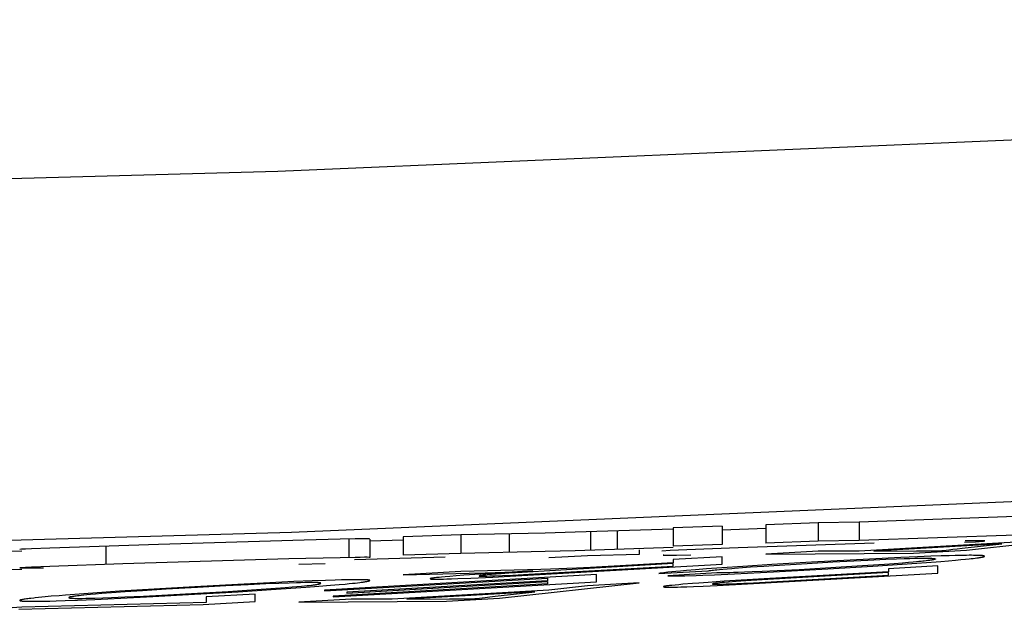
# Model space of a CAD drawing. Units: millimetres. Extents: x -25 to 108, y -32 to 44.
# Drawn here: x 95 to 97, y 5 to 7 of the extents above; entities that cross this region are included whole.
import ezdxf

# ---------------------------------------------------------------- set-up
doc = ezdxf.new("R2010")
doc.units = ezdxf.units.MM
doc.header["$LTSCALE"] = 30.734
doc.layers.get('0').update_dxf_attribs({"linetype": 'CONTINUOUS'})
doc.layers.add('INTF_1', color=7, linetype='CONTINUOUS')
doc.layers.add('RACCORDO', color=7, linetype='CONTINUOUS')

msp = doc.modelspace()

# ---------------------------------------------------------------- linework, layer by layer
at = {"color": 7, "linetype": 'CONTINUOUS'}
for p, q in [((97.5304, 5.3354), (97.1049, 5.3201)), ((96.5994, 5.3016), (96.3333, 5.2929)), ((96.7327, 5.3094), (96.5994, 5.3048)), ((96.5994, 5.3048), (96.5994, 5.2547)), ((96.7327, 5.3094), (96.7327, 5.2593)), ((96.8516, 5.303), (96.7327, 5.2987)), ((96.9933, 5.3185), (96.8516, 5.3135)), ((96.8516, 5.3135), (96.8516, 5.2635)), ((97.1049, 5.3201), (96.9933, 5.3185)), ((96.9933, 5.3185), (96.9933, 5.2685)), ((97.1049, 5.3201), (97.1049, 5.2701)), ((95.597, 5.2714), (95.2008, 5.2598)), ((95.6947, 5.2738), (95.597, 5.2714)), ((95.7351, 5.2746), (95.6947, 5.2738)), ((95.7751, 5.2745), (95.7751, 5.2245)), ((95.8658, 5.2716), (95.7751, 5.2689)), ((96.0224, 5.2855), (95.8658, 5.2804)), ((95.8658, 5.2804), (95.8658, 5.2304)), ((96.2518, 5.2907), (96.0224, 5.2855)), ((96.0224, 5.2855), (96.0224, 5.2355)), ((96.3333, 5.2929), (96.2518, 5.2907)), ((96.3744, 5.2941), (96.3744, 5.2441)), ((97.5304, 5.2854), (97.1049, 5.2701)), ((94.9052, 5.25), (94.8553, 5.248)), ((95.2008, 5.2598), (94.9052, 5.25)), ((96.5994, 5.2516), (96.3333, 5.2428)), ((96.5074, 5.2447), (96.5074, 5.2327)), ((96.6369, 5.2449), (96.5908, 5.2429)), ((96.7327, 5.2593), (96.5994, 5.2547)), ((96.7763, 5.2503), (96.6369, 5.2449)), ((97.1455, 5.2628), (96.7763, 5.2503)), ((96.9933, 5.2685), (96.8516, 5.2635)), ((97.1049, 5.2701), (96.9933, 5.2685)), ((97.3908, 5.2657), (97.4208, 5.2672)), ((97.4456, 5.2692), (97.446, 5.2694)), ((94.8296, 5.2416), (94.6878, 5.2377)), ((95.555, 5.2203), (95.1037, 5.2067)), ((95.6947, 5.2238), (95.555, 5.2203)), ((95.9801, 5.2251), (95.7336, 5.2176)), ((96.0224, 5.2355), (95.8658, 5.2304)), ((96.2518, 5.2406), (96.0224, 5.2355)), ((96.3333, 5.2428), (96.2518, 5.2406)), ((96.3667, 5.2284), (96.2613, 5.2236)), ((96.5074, 5.2327), (96.3667, 5.2284)), ((96.5908, 5.2429), (96.5689, 5.2418)), ((96.5743, 5.2309), (96.5721, 5.2306)), ((94.8296, 5.1916), (94.6878, 5.1877)), ((94.9052, 5.2), (94.8553, 5.198)), ((95.1037, 5.2067), (94.9052, 5.2)), ((95.6533, 5.2075), (95.5825, 5.2055))]:
    msp.add_line(p, q, dxfattribs=at)
at = {"color": 250, "linetype": 'CONTINUOUS'}
for p, q in [((95.7181, 5.2743), (95.7181, 5.2243)), ((96.1535, 5.2884), (96.1535, 5.2384)), ((96.4474, 5.2965), (96.4474, 5.2465)), ((95.0577, 5.2553), (95.0577, 5.2052))]:
    msp.add_line(p, q, dxfattribs=at)
at = {"color": 7, "linetype": 'CONTINUOUS'}
for points in [[(95.7751, 5.2745), (95.7731, 5.2748), (95.7682, 5.2749), (95.7602, 5.2749), (95.7492, 5.2748), (95.7351, 5.2746)], [(94.8553, 5.248), (94.8391, 5.2473), (94.8286, 5.2467), (94.8238, 5.2462), (94.8235, 5.2461)], [(97.446, 5.2694), (97.4459, 5.2695), (97.4442, 5.2697), (97.4406, 5.2699), (97.435, 5.27), (97.4274, 5.27), (97.4178, 5.2699), (97.3926, 5.2696)], [(97.4208, 5.2672), (97.4311, 5.2679), (97.4382, 5.2684)], [(97.4382, 5.2684), (97.443, 5.2688), (97.4456, 5.2692)], [(95.7751, 5.2245), (95.7731, 5.2247), (95.7682, 5.2248), (95.7602, 5.2248), (95.7492, 5.2247), (95.7351, 5.2245), (95.6947, 5.2238)], [(96.572, 5.2306), (96.5749, 5.2305), (96.5825, 5.2305)], [(96.5825, 5.2305), (96.5937, 5.2306), (96.6085, 5.2309), (96.6477, 5.2318)], [(94.8553, 5.198), (94.8391, 5.1972), (94.8286, 5.1966), (94.8238, 5.1962), (94.8235, 5.1961)], [(94.8235, 5.1961), (94.8248, 5.1959), (94.8316, 5.1958), (94.8443, 5.1958), (94.8882, 5.1965)]]:
    msp.add_lwpolyline(points, dxfattribs=at)
at = {"layer": 'INTF_1', "color": 7, "linetype": 'CONTINUOUS'}
for p, q in [((97.3964, 5.2442), (97.7765, 5.2858)), ((97.5304, 5.2657), (97.1049, 5.2415)), ((97.4924, 5.2614), (97.1451, 5.2416)), ((97.3414, 5.2445), (97.3481, 5.2453)), ((97.3481, 5.2453), (97.359, 5.2466)), ((97.359, 5.2466), (97.371, 5.248)), ((97.371, 5.248), (97.3844, 5.2494)), ((97.3844, 5.2494), (97.4924, 5.2614)), ((96.7327, 5.2263), (96.5994, 5.2187)), ((96.5994, 5.2187), (96.5994, 5.2099)), ((96.7327, 5.2064), (96.7327, 5.2263)), ((96.9933, 5.2411), (96.8516, 5.233)), ((96.8516, 5.233), (97.2521, 5.236)), ((97.1329, 5.22), (96.975, 5.2114)), ((97.1049, 5.2415), (96.9933, 5.2411)), ((97.1288, 5.2173), (97.1776, 5.2195)), ((97.2184, 5.2242), (97.1329, 5.22)), ((97.1451, 5.2416), (97.2602, 5.2423)), ((97.1776, 5.2195), (97.2067, 5.2207)), ((97.2067, 5.2207), (97.2271, 5.2214)), ((97.2632, 5.2262), (97.2184, 5.2242)), ((97.2271, 5.2214), (97.2426, 5.2218)), ((97.2426, 5.2218), (97.2562, 5.2222)), ((97.2521, 5.236), (97.3964, 5.2442)), ((97.2562, 5.2222), (97.2642, 5.2223)), ((97.2602, 5.2423), (97.2974, 5.2423)), ((97.2998, 5.2276), (97.2632, 5.2262)), ((97.2642, 5.2223), (97.2715, 5.2224)), ((97.2974, 5.2423), (97.3135, 5.2422)), ((97.3275, 5.2286), (97.2998, 5.2276)), ((97.312, 5.2205), (97.3122, 5.2201)), ((97.3135, 5.2422), (97.3236, 5.2421)), ((97.3236, 5.2421), (97.3293, 5.2429)), ((97.3493, 5.2292), (97.3275, 5.2286)), ((97.3293, 5.2429), (97.3351, 5.2437)), ((97.3351, 5.2437), (97.3414, 5.2445)), ((97.3655, 5.2296), (97.3493, 5.2292)), ((97.3771, 5.2299), (97.3655, 5.2296)), ((97.3669, 5.2172), (97.381, 5.2184)), ((97.3877, 5.23), (97.3771, 5.2299)), ((97.381, 5.2184), (97.3935, 5.2197)), ((97.3968, 5.2301), (97.3877, 5.23)), ((97.3935, 5.2197), (97.4034, 5.2207)), ((97.4041, 5.2302), (97.3968, 5.2301)), ((97.4034, 5.2207), (97.4094, 5.2213)), ((97.4099, 5.2302), (97.4041, 5.2302)), ((97.4094, 5.2213), (97.415, 5.222)), ((97.4153, 5.2301), (97.4099, 5.2302)), ((97.415, 5.222), (97.4201, 5.2226)), ((97.4202, 5.2301), (97.4153, 5.2301)), ((97.4201, 5.2226), (97.4247, 5.2232)), ((96.2393, 5.1915), (96.0224, 5.1858)), ((96.1399, 5.1728), (96.7327, 5.2064)), ((96.2067, 5.1788), (96.5994, 5.2011)), ((96.2661, 5.1924), (96.2393, 5.1915)), ((96.5994, 5.2076), (96.2489, 5.1875)), ((96.2889, 5.1932), (96.2661, 5.1924)), ((96.3108, 5.1941), (96.2889, 5.1932)), ((96.3366, 5.1952), (96.3108, 5.1941)), ((96.3744, 5.1971), (96.3366, 5.1952)), ((96.5994, 5.2099), (96.3744, 5.1971)), ((96.5994, 5.2011), (96.5994, 5.2076)), ((96.6901, 5.1931), (96.6601, 5.1908)), ((96.7319, 5.1962), (96.6901, 5.1931)), ((96.7176, 5.1909), (96.7253, 5.1917)), ((96.7253, 5.1917), (96.7339, 5.1925)), ((96.7885, 5.2), (96.7319, 5.1962)), ((96.7339, 5.1925), (96.7458, 5.1936)), ((96.7458, 5.1936), (96.7592, 5.1947)), ((96.7592, 5.1947), (96.7664, 5.1953)), ((96.7664, 5.1953), (96.8094, 5.1986)), ((96.8674, 5.205), (96.7885, 5.2)), ((96.8094, 5.1986), (96.8462, 5.2011)), ((96.8462, 5.2011), (96.8732, 5.2029)), ((96.975, 5.2114), (96.8674, 5.205)), ((96.8723, 5.1851), (97.0199, 5.1934)), ((96.8732, 5.2029), (96.9635, 5.2084)), ((96.9415, 5.1912), (96.8821, 5.1881)), ((97.0704, 5.1987), (96.9415, 5.1912)), ((96.9635, 5.2084), (97.0331, 5.2124)), ((97.0199, 5.1934), (97.1423, 5.2008)), ((97.0331, 5.2124), (97.1288, 5.2173)), ((97.1282, 5.2024), (97.0704, 5.1987)), ((97.1735, 5.2055), (97.1282, 5.2024)), ((97.1423, 5.2008), (97.2619, 5.2089)), ((97.1996, 5.2074), (97.1735, 5.2055)), ((97.3183, 5.2015), (97.1849, 5.1939)), ((97.1849, 5.1939), (97.1849, 5.1856)), ((97.223, 5.2092), (97.1996, 5.2074)), ((97.2387, 5.2105), (97.223, 5.2092)), ((97.2517, 5.2116), (97.2387, 5.2105)), ((97.2609, 5.2125), (97.2517, 5.2116)), ((97.2672, 5.2131), (97.2609, 5.2125)), ((97.2619, 5.2089), (97.3145, 5.2128)), ((97.2729, 5.2137), (97.2672, 5.2131)), ((97.278, 5.2142), (97.2729, 5.2137)), ((97.2811, 5.2146), (97.278, 5.2142)), ((97.2867, 5.2152), (97.2811, 5.2146)), ((97.2918, 5.2159), (97.2867, 5.2152)), ((97.3145, 5.2128), (97.3266, 5.2138)), ((97.3183, 5.1815), (97.3183, 5.2015)), ((97.3266, 5.2138), (97.3478, 5.2155)), ((97.3478, 5.2155), (97.3669, 5.2172)), ((96.3909, 5.1778), (95.6515, 5.1356)), ((95.6515, 5.1333), (96.2576, 5.1679)), ((96.0224, 5.1858), (95.8658, 5.1769)), ((95.8658, 5.1769), (96.0448, 5.1814)), ((95.9445, 5.1657), (95.9548, 5.1655)), ((95.9558, 5.1695), (95.9522, 5.1691)), ((95.9548, 5.1655), (95.9582, 5.1655)), ((95.9594, 5.1698), (95.9558, 5.1695)), ((95.9582, 5.1655), (95.9619, 5.1656)), ((95.9633, 5.1702), (95.9594, 5.1698)), ((95.9619, 5.1656), (95.9681, 5.1656)), ((95.9698, 5.1709), (95.9633, 5.1702)), ((95.9681, 5.1656), (95.9749, 5.1658)), ((95.9795, 5.1717), (95.9698, 5.1709)), ((95.9749, 5.1658), (95.9846, 5.166)), ((95.9924, 5.1728), (95.9795, 5.1717)), ((95.9846, 5.166), (95.9972, 5.1664)), ((96.0101, 5.1742), (95.9924, 5.1728)), ((95.9972, 5.1664), (96.0143, 5.167)), ((96.0303, 5.1758), (96.0101, 5.1742)), ((96.0143, 5.167), (96.0496, 5.1684)), ((96.1056, 5.1809), (96.0303, 5.1758)), ((96.0448, 5.1814), (96.0885, 5.1827)), ((96.0496, 5.1684), (96.109, 5.1712)), ((96.0852, 5.1762), (96.0817, 5.1758)), ((96.0892, 5.1766), (96.0852, 5.1762)), ((96.0885, 5.1827), (96.1417, 5.1846)), ((96.0889, 5.1737), (96.0934, 5.1738)), ((96.0937, 5.177), (96.0892, 5.1766)), ((96.0934, 5.1738), (96.101, 5.174)), ((96.101, 5.1777), (96.0937, 5.177)), ((96.1058, 5.1781), (96.101, 5.1777)), ((96.101, 5.174), (96.1138, 5.1745)), ((96.2177, 5.1879), (96.1056, 5.1809)), ((96.1315, 5.1801), (96.1058, 5.1781)), ((96.109, 5.1712), (96.1399, 5.1728)), ((96.1138, 5.1745), (96.1359, 5.1753)), ((96.1531, 5.1816), (96.1315, 5.1801)), ((96.1359, 5.1753), (96.1632, 5.1766)), ((96.1417, 5.1846), (96.1641, 5.1855)), ((96.1894, 5.1839), (96.1531, 5.1816)), ((96.1632, 5.1766), (96.2067, 5.1788)), ((96.1641, 5.1855), (96.2177, 5.1879)), ((96.2489, 5.1875), (96.1894, 5.1839)), ((96.2576, 5.1679), (96.2576, 5.161)), ((96.3909, 5.1578), (96.3909, 5.1778)), ((96.5606, 5.1811), (96.694, 5.188)), ((96.564, 5.1815), (96.5606, 5.1811)), ((96.5686, 5.1821), (96.564, 5.1815)), ((96.5737, 5.1827), (96.5686, 5.1821)), ((96.5793, 5.1834), (96.5737, 5.1827)), ((96.5853, 5.184), (96.5793, 5.1834)), ((96.7182, 5.1826), (96.5849, 5.1744)), ((96.5849, 5.1744), (96.5883, 5.1743)), ((96.5953, 5.1851), (96.5853, 5.184)), ((96.5883, 5.1743), (96.5919, 5.1743)), ((96.5919, 5.1743), (96.5959, 5.1743)), ((96.6065, 5.1862), (96.5953, 5.1851)), ((96.5959, 5.1743), (96.6023, 5.1744)), ((96.6023, 5.1744), (96.6093, 5.1744)), ((96.6189, 5.1873), (96.6065, 5.1862)), ((96.6093, 5.1744), (96.6196, 5.1746)), ((96.636, 5.1888), (96.6189, 5.1873)), ((96.6196, 5.1746), (96.6312, 5.1748)), ((96.6312, 5.1748), (96.6616, 5.1757)), ((96.6601, 5.1908), (96.636, 5.1888)), ((96.6616, 5.1757), (96.6798, 5.1763)), ((96.6798, 5.1763), (96.7113, 5.1775)), ((96.694, 5.188), (96.6953, 5.1882)), ((96.6953, 5.1882), (96.6982, 5.1886)), ((96.6982, 5.1886), (96.7014, 5.1891)), ((96.7014, 5.1891), (96.705, 5.1895)), ((96.705, 5.1895), (96.7088, 5.19)), ((96.7088, 5.19), (96.7131, 5.1904)), ((96.7113, 5.1775), (96.7662, 5.1799)), ((96.7131, 5.1904), (96.7176, 5.1909)), ((96.7288, 5.1826), (96.7244, 5.1826)), ((96.7362, 5.1826), (96.7288, 5.1826)), ((96.7445, 5.1828), (96.7362, 5.1826)), ((96.8623, 5.1672), (96.7383, 5.1596)), ((96.7537, 5.1829), (96.7445, 5.1828)), ((96.7633, 5.1832), (96.7537, 5.1829)), ((96.7756, 5.1835), (96.7633, 5.1832)), ((96.7662, 5.1799), (96.8723, 5.1851)), ((96.793, 5.1841), (96.7756, 5.1835)), ((96.8143, 5.185), (96.793, 5.1841)), ((96.8013, 5.1523), (97.3183, 5.1815)), ((96.8411, 5.1861), (96.8143, 5.185)), ((96.8177, 5.1555), (97.1849, 5.1762)), ((96.8821, 5.1881), (96.8411, 5.1861)), ((97.1849, 5.1834), (96.8415, 5.1636)), ((97.1849, 5.1856), (96.8623, 5.1672)), ((97.1849, 5.1762), (97.1849, 5.1834)), ((95.1893, 5.1384), (95.0951, 5.1324)), ((95.2218, 5.1381), (95.1573, 5.134)), ((95.2993, 5.1449), (95.1893, 5.1384)), ((95.307, 5.1431), (95.2218, 5.1381)), ((95.4164, 5.1513), (95.2993, 5.1449)), ((95.3835, 5.1472), (95.307, 5.1431)), ((95.4447, 5.1503), (95.3835, 5.1472)), ((95.5031, 5.1557), (95.4164, 5.1513)), ((95.4925, 5.1525), (95.4447, 5.1503)), ((95.4532, 5.1361), (95.5062, 5.1397)), ((95.5281, 5.1539), (95.4925, 5.1525)), ((95.5683, 5.1587), (95.5031, 5.1557)), ((95.5062, 5.1397), (95.5453, 5.1426)), ((95.5066, 5.137), (95.6008, 5.1435)), ((95.5561, 5.1549), (95.5281, 5.1539)), ((95.5453, 5.1426), (95.5643, 5.1441)), ((95.5754, 5.1555), (95.5561, 5.1549)), ((95.5643, 5.1441), (95.577, 5.1452)), ((95.6182, 5.1607), (95.5683, 5.1587)), ((95.5869, 5.1558), (95.5754, 5.1555)), ((95.577, 5.1452), (95.589, 5.1463)), ((95.5986, 5.1561), (95.5869, 5.1558)), ((95.589, 5.1463), (95.5972, 5.1471)), ((95.5972, 5.1471), (95.6045, 5.1478)), ((95.6055, 5.1562), (95.5986, 5.1561)), ((95.6008, 5.1435), (95.6365, 5.1462)), ((95.6045, 5.1478), (95.611, 5.1485)), ((95.6118, 5.1562), (95.6055, 5.1562)), ((95.611, 5.1485), (95.6167, 5.1492)), ((95.6546, 5.1621), (95.6182, 5.1607)), ((95.6365, 5.1462), (95.6683, 5.1487)), ((95.6806, 5.1629), (95.6546, 5.1621)), ((95.6683, 5.1487), (95.6917, 5.1507)), ((95.6757, 5.1171), (96.3909, 5.1578)), ((96.2576, 5.1525), (95.6757, 5.1194)), ((95.6979, 5.1633), (95.6806, 5.1629)), ((95.6917, 5.1507), (95.7082, 5.1522)), ((95.7134, 5.1636), (95.6979, 5.1633)), ((95.7082, 5.1522), (95.7192, 5.1533)), ((96.2576, 5.161), (95.7121, 5.1299)), ((95.7121, 5.1276), (96.2576, 5.1587)), ((95.7266, 5.1638), (95.7134, 5.1636)), ((95.7192, 5.1533), (95.7275, 5.1541)), ((95.7346, 5.1639), (95.7266, 5.1638)), ((95.7275, 5.1541), (95.735, 5.1549)), ((95.7418, 5.1639), (95.7346, 5.1639)), ((95.735, 5.1549), (95.7418, 5.1557)), ((95.7418, 5.1557), (95.7483, 5.1565)), ((96.1273, 5.1137), (96.5074, 5.1552)), ((96.2576, 5.1587), (96.2576, 5.1525)), ((96.3667, 5.1472), (96.2613, 5.1352)), ((96.5074, 5.1552), (96.3667, 5.1472)), ((96.6048, 5.1495), (96.5962, 5.1486)), ((96.6024, 5.1438), (96.6109, 5.1439)), ((96.6147, 5.1504), (96.6048, 5.1495)), ((96.6109, 5.1439), (96.6204, 5.1441)), ((96.6259, 5.1514), (96.6147, 5.1504)), ((96.6204, 5.1441), (96.6368, 5.1446)), ((96.6515, 5.1535), (96.6259, 5.1514)), ((96.6368, 5.1446), (96.6543, 5.1452)), ((96.6687, 5.1548), (96.6515, 5.1535)), ((96.6543, 5.1452), (96.6807, 5.1463)), ((96.6945, 5.1567), (96.6687, 5.1548)), ((96.6807, 5.1463), (96.7189, 5.1481)), ((96.7383, 5.1596), (96.6945, 5.1567)), ((96.7189, 5.1481), (96.8013, 5.1523)), ((96.7264, 5.1554), (96.7214, 5.1549)), ((96.7234, 5.1517), (96.7283, 5.1518)), ((96.7322, 5.156), (96.7264, 5.1554)), ((96.7283, 5.1518), (96.7338, 5.152)), ((96.7388, 5.1565), (96.7322, 5.156)), ((96.7338, 5.152), (96.7436, 5.1523)), ((96.75, 5.1575), (96.7388, 5.1565)), ((96.7436, 5.1523), (96.755, 5.1526)), ((96.7708, 5.159), (96.75, 5.1575)), ((96.755, 5.1526), (96.7724, 5.1533)), ((96.7969, 5.1608), (96.7708, 5.159)), ((96.7724, 5.1533), (96.7916, 5.1542)), ((96.7916, 5.1542), (96.8177, 5.1555)), ((96.8415, 5.1636), (96.7969, 5.1608)), ((94.8923, 5.1172), (94.8659, 5.1146)), ((94.9091, 5.1187), (94.8923, 5.1172)), ((94.9308, 5.1205), (94.9091, 5.1187)), ((94.9477, 5.1219), (94.9308, 5.1205)), ((94.9981, 5.1257), (94.9477, 5.1219)), ((94.9976, 5.1217), (94.9903, 5.1209)), ((95.0063, 5.1225), (94.9976, 5.1217)), ((95.0951, 5.1324), (94.9981, 5.1257)), ((95.0033, 5.1133), (95.0146, 5.1135)), ((95.0159, 5.1234), (95.0063, 5.1225)), ((95.0146, 5.1135), (95.0274, 5.1139)), ((95.0292, 5.1246), (95.0159, 5.1234)), ((95.0273, 5.1104), (95.0988, 5.1137)), ((95.0274, 5.1139), (95.0491, 5.1145)), ((95.0471, 5.126), (95.0292, 5.1246)), ((95.0728, 5.128), (95.0471, 5.126)), ((95.0491, 5.1145), (95.0731, 5.1154)), ((95.11, 5.1307), (95.0728, 5.128)), ((95.0731, 5.1154), (95.1094, 5.1169)), ((95.0988, 5.1137), (95.1857, 5.1181)), ((95.1094, 5.1169), (95.1602, 5.1192)), ((95.1573, 5.134), (95.11, 5.1307)), ((95.1602, 5.1192), (95.2265, 5.1226)), ((95.1857, 5.1181), (95.2986, 5.1243)), ((95.2265, 5.1226), (95.3065, 5.127)), ((95.2986, 5.1243), (95.4175, 5.1313)), ((95.3065, 5.127), (95.3899, 5.132)), ((95.4636, 5.1249), (95.3303, 5.1173)), ((95.3303, 5.1173), (95.3303, 5.102)), ((95.3899, 5.132), (95.4532, 5.1361)), ((95.4175, 5.1313), (95.5066, 5.137)), ((95.4636, 5.105), (95.4636, 5.1249)), ((95.6515, 5.1356), (95.6515, 5.1333)), ((95.6757, 5.1194), (95.6757, 5.1171)), ((95.7121, 5.1299), (95.7121, 5.1276)), ((95.8358, 5.1109), (95.7242, 5.1106)), ((96.2613, 5.1352), (95.8358, 5.1109)), ((96.2233, 5.1308), (95.876, 5.111)), ((95.876, 5.111), (95.9911, 5.1117)), ((95.983, 5.1054), (96.1273, 5.1137)), ((95.9911, 5.1117), (96.0283, 5.1117)), ((96.0283, 5.1117), (96.0444, 5.1117)), ((96.0444, 5.1117), (96.0545, 5.1116)), ((96.0545, 5.1116), (96.0602, 5.1124)), ((96.0602, 5.1124), (96.0665, 5.1132)), ((96.0665, 5.1132), (96.0733, 5.1141)), ((96.0733, 5.1141), (96.0806, 5.115)), ((96.0806, 5.115), (96.0885, 5.1159)), ((96.0885, 5.1159), (96.1013, 5.1174)), ((96.1013, 5.1174), (96.1152, 5.1189)), ((96.1152, 5.1189), (96.2233, 5.1308)), ((94.8296, 5.0888), (94.6878, 5.0807)), ((94.8211, 5.0836), (95.3218, 5.0969)), ((95.3303, 5.102), (94.8296, 5.0888)), ((94.8599, 5.1053), (94.8679, 5.1053)), ((94.8679, 5.1053), (94.8784, 5.1054)), ((94.8784, 5.1054), (94.8889, 5.1056)), ((94.8889, 5.1056), (94.9051, 5.106)), ((94.9051, 5.106), (94.9229, 5.1065)), ((94.9229, 5.1065), (94.9475, 5.1073)), ((94.9475, 5.1073), (94.9804, 5.1085)), ((94.9804, 5.1085), (95.0273, 5.1104)), ((95.3218, 5.0969), (95.4636, 5.105)), ((95.7242, 5.1106), (95.5825, 5.1025)), ((95.5825, 5.1025), (95.983, 5.1054))]:
    msp.add_line(p, q, dxfattribs=at)
for points in [[(97.2715, 5.2224), (97.2787, 5.2225), (97.2823, 5.2225), (97.2857, 5.2225), (97.2888, 5.2224), (97.2917, 5.2224), (97.2943, 5.2223), (97.2967, 5.2223), (97.299, 5.2222), (97.301, 5.2221), (97.3028, 5.222), (97.3048, 5.2218), (97.3065, 5.2217), (97.308, 5.2215), (97.3093, 5.2213), (97.3103, 5.2211), (97.3111, 5.2209), (97.3117, 5.2207), (97.312, 5.2205)], [(97.3122, 5.2201), (97.3121, 5.22), (97.3119, 5.2198), (97.3115, 5.2196), (97.311, 5.2193), (97.3104, 5.2191), (97.3096, 5.2189), (97.3087, 5.2187), (97.3076, 5.2184), (97.3064, 5.2182), (97.3051, 5.2179), (97.3036, 5.2176), (97.302, 5.2174), (97.3002, 5.2171), (97.2983, 5.2168), (97.2963, 5.2165), (97.2941, 5.2162), (97.2918, 5.2159)], [(97.4397, 5.2293), (97.4387, 5.2294), (97.4376, 5.2295), (97.4364, 5.2296), (97.4351, 5.2296), (97.4337, 5.2297), (97.4323, 5.2298), (97.4306, 5.2298), (97.4287, 5.2299), (97.4267, 5.23), (97.4247, 5.23), (97.4202, 5.2301)], [(97.4247, 5.2232), (97.4269, 5.2234), (97.4288, 5.2237), (97.4307, 5.224), (97.4326, 5.2243), (97.4343, 5.2246), (97.4358, 5.2248), (97.4373, 5.2251), (97.4386, 5.2253), (97.4398, 5.2256)], [(97.4398, 5.2256), (97.4409, 5.2258), (97.4418, 5.226), (97.4427, 5.2263), (97.4435, 5.2265), (97.4441, 5.2267), (97.4446, 5.227), (97.445, 5.2272), (97.4453, 5.2274), (97.4455, 5.2276), (97.4455, 5.2278), (97.4455, 5.228), (97.4453, 5.2281), (97.4449, 5.2283), (97.4445, 5.2285), (97.4438, 5.2287), (97.4431, 5.2288), (97.4422, 5.229), (97.4415, 5.2291), (97.4406, 5.2292), (97.4397, 5.2293)], [(95.9522, 5.1691), (95.9505, 5.1689), (95.949, 5.1687), (95.9476, 5.1685), (95.9463, 5.1683), (95.9451, 5.1681), (95.944, 5.168), (95.943, 5.1678), (95.9421, 5.1676), (95.9413, 5.1675), (95.9406, 5.1673), (95.94, 5.1672), (95.9395, 5.167), (95.9392, 5.1669), (95.9389, 5.1668), (95.9388, 5.1667), (95.9387, 5.1665), (95.9388, 5.1664), (95.9389, 5.1663), (95.9392, 5.1662), (95.9395, 5.1661), (95.94, 5.166), (95.9406, 5.166), (95.9413, 5.1659), (95.942, 5.1658), (95.9427, 5.1658), (95.9436, 5.1657), (95.9445, 5.1657)], [(96.0817, 5.1758), (96.0801, 5.1757), (96.0787, 5.1755), (96.0775, 5.1753), (96.0763, 5.1752), (96.0753, 5.175), (96.0745, 5.1749), (96.0737, 5.1748), (96.0731, 5.1746), (96.0727, 5.1745), (96.0723, 5.1744), (96.0721, 5.1743), (96.0721, 5.1742), (96.0721, 5.1741), (96.0723, 5.174), (96.0726, 5.1739), (96.0731, 5.1739), (96.0737, 5.1738), (96.0744, 5.1738), (96.0753, 5.1737), (96.0762, 5.1737), (96.0773, 5.1737), (96.0786, 5.1736), (96.08, 5.1736), (96.0815, 5.1736), (96.0831, 5.1736), (96.0849, 5.1737), (96.0889, 5.1737)], [(96.7244, 5.1826), (96.7202, 5.1826), (96.7182, 5.1826)], [(95.6417, 5.1544), (95.6417, 5.1546), (95.6415, 5.1548), (95.6412, 5.1549), (95.6408, 5.1551), (95.6403, 5.1552), (95.6396, 5.1553), (95.6388, 5.1555), (95.6379, 5.1556), (95.6368, 5.1557), (95.6355, 5.1558), (95.6342, 5.1559), (95.6326, 5.156), (95.631, 5.156), (95.6291, 5.1561), (95.6271, 5.1561), (95.6249, 5.1562), (95.6226, 5.1562), (95.6201, 5.1562), (95.6174, 5.1563), (95.6118, 5.1562)], [(95.6167, 5.1492), (95.6193, 5.1495), (95.6217, 5.1498), (95.624, 5.1501), (95.6261, 5.1504), (95.628, 5.1506), (95.6298, 5.1509), (95.6314, 5.1512), (95.6329, 5.1515), (95.6343, 5.1517), (95.6355, 5.152), (95.6366, 5.1522), (95.6376, 5.1524), (95.6384, 5.1527), (95.6392, 5.1529), (95.6398, 5.1531), (95.6404, 5.1533), (95.6408, 5.1535), (95.6412, 5.1537), (95.6414, 5.1539), (95.6416, 5.1541), (95.6417, 5.1543), (95.6417, 5.1544)], [(95.7751, 5.162), (95.775, 5.1622), (95.7747, 5.1624), (95.7742, 5.1626), (95.7736, 5.1627), (95.7727, 5.1629), (95.7717, 5.163), (95.7705, 5.1632), (95.7691, 5.1633), (95.7675, 5.1634), (95.7657, 5.1635), (95.7638, 5.1636), (95.7616, 5.1637), (95.7593, 5.1638), (95.7568, 5.1638), (95.7542, 5.1639), (95.7513, 5.1639), (95.7483, 5.1639), (95.7418, 5.1639)], [(95.7483, 5.1565), (95.7513, 5.1568), (95.7541, 5.1572), (95.7566, 5.1575), (95.759, 5.1579), (95.7612, 5.1582), (95.7632, 5.1586), (95.7651, 5.1589), (95.7668, 5.1592), (95.7683, 5.1595), (95.7696, 5.1598), (95.7708, 5.16), (95.7718, 5.1603), (95.7727, 5.1606), (95.7735, 5.1608), (95.774, 5.1611), (95.7745, 5.1613), (95.7748, 5.1616), (95.775, 5.1618), (95.7751, 5.162)], [(96.5962, 5.1486), (96.5924, 5.1482), (96.5892, 5.1478), (96.5863, 5.1475), (96.5837, 5.1472), (96.5814, 5.1468), (96.5794, 5.1465), (96.5777, 5.1462), (96.5761, 5.146), (96.5749, 5.1457), (96.5739, 5.1454), (96.5733, 5.1452), (96.5729, 5.145), (96.5728, 5.1448), (96.5729, 5.1446), (96.5732, 5.1444), (96.5738, 5.1443), (96.5746, 5.1441), (96.5756, 5.144), (96.5769, 5.1439), (96.5784, 5.1438), (96.5802, 5.1438), (96.5824, 5.1437), (96.585, 5.1437), (96.5879, 5.1437), (96.5911, 5.1436), (96.5945, 5.1437), (96.6024, 5.1438)], [(96.7214, 5.1549), (96.7191, 5.1547), (96.717, 5.1545), (96.7151, 5.1542), (96.7133, 5.154), (96.7118, 5.1538), (96.7105, 5.1536), (96.7094, 5.1534), (96.7083, 5.1532), (96.7075, 5.1531), (96.7069, 5.1529), (96.7064, 5.1527), (96.7062, 5.1526), (96.7061, 5.1524), (96.7062, 5.1523), (96.7064, 5.1522), (96.7068, 5.1521), (96.7073, 5.152), (96.708, 5.1519), (96.7088, 5.1519), (96.7098, 5.1518), (96.711, 5.1518), (96.7123, 5.1517), (96.7138, 5.1517), (96.7154, 5.1517), (96.7171, 5.1517), (96.719, 5.1517), (96.7234, 5.1517)], [(94.8534, 5.1132), (94.8493, 5.1127), (94.8454, 5.1122), (94.8419, 5.1117), (94.8388, 5.1113), (94.8358, 5.1108), (94.8332, 5.1104), (94.8309, 5.11), (94.829, 5.1096), (94.8273, 5.1092), (94.8259, 5.1088), (94.8249, 5.1085), (94.8241, 5.1082), (94.8237, 5.1078), (94.8235, 5.1075), (94.8236, 5.1072), (94.8241, 5.107), (94.8248, 5.1067), (94.8258, 5.1065), (94.8271, 5.1063), (94.8287, 5.1061), (94.8306, 5.1059), (94.8327, 5.1058), (94.8352, 5.1056), (94.838, 5.1055), (94.841, 5.1054), (94.8443, 5.1054), (94.848, 5.1053), (94.8519, 5.1053), (94.8599, 5.1053)], [(94.8659, 5.1146), (94.8618, 5.1141), (94.8534, 5.1132)], [(94.9903, 5.1209), (94.9854, 5.1204), (94.981, 5.1199), (94.977, 5.1194), (94.9734, 5.1189), (94.9702, 5.1185), (94.9674, 5.1181), (94.965, 5.1176), (94.9629, 5.1173), (94.961, 5.1169), (94.9595, 5.1165), (94.9584, 5.1161), (94.9575, 5.1158), (94.957, 5.1154), (94.9568, 5.1151), (94.957, 5.1148), (94.9575, 5.1146), (94.9583, 5.1143), (94.9594, 5.1141), (94.9608, 5.1139), (94.9626, 5.1137), (94.9647, 5.1136), (94.9672, 5.1134), (94.9699, 5.1133), (94.9729, 5.1132), (94.9763, 5.1132), (94.9801, 5.1131), (94.9841, 5.1131), (94.9884, 5.1131), (94.9931, 5.1132), (95.0033, 5.1133)]]:
    msp.add_lwpolyline(points, dxfattribs=at)
at = {"layer": 'RACCORDO', "color": 250, "linetype": 'CONTINUOUS'}
msp.add_lwpolyline([(66.4849, 6.6866), (70.6228, 6.4514), (74.7651, 6.275), (78.9118, 6.1575), (83.0659, 6.0987), (87.2245, 6.0987), (91.3786, 6.1575), (95.5253, 6.275), (99.6676, 6.4514), (103.8055, 6.6866)], dxfattribs=at)
at = {"layer": 'RACCORDO', "color": 7, "linetype": 'CONTINUOUS'}
msp.add_lwpolyline([(66.4211, 5.7063), (70.5717, 5.4703), (74.7285, 5.2933), (78.8906, 5.1751), (83.0591, 5.116), (87.2313, 5.116), (91.3998, 5.1751), (95.5619, 5.2933), (99.7187, 5.4703), (103.8693, 5.7063)], dxfattribs=at)

doc.saveas('drawing.dxf')
